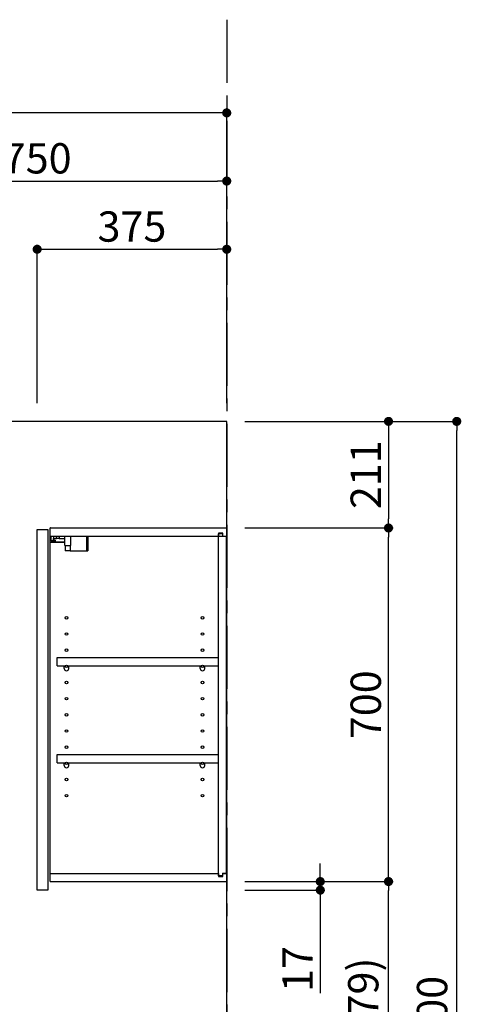
# Model space of a CAD drawing. Extents: x 0 to 26473, y -25 to 8845.
# Drawn here: x 5593 to 6467, y 3281 to 5230 of the extents above; entities that cross this region are included whole.
import ezdxf

# ---------------------------------------------------------------- set-up
doc = ezdxf.new("R2010")
doc.units = 0
doc.header["$LTSCALE"] = 50
doc.header["$MEASUREMENT"] = 0
for name, pattern in [('CENTER', [2, 1.25, -0.25, 0.25, -0.25]), ('HIDDEN', [0.375, 0.25, -0.125]), ('STYLE_03', [0.416641, 0.208282, -0.208359])]:
    doc.linetypes.add(name, pattern=pattern)
doc.layers.get('0').update_dxf_attribs({"linetype": 'CONTINUOUS'})
doc.layers.get('DEFPOINTS').update_dxf_attribs({"color": 146, "linetype": 'CONTINUOUS'})
for name, color, linetype in [('111-壁仕上', 3, 'CONTINUOUS'), ('121-キャビネット（中）', 253, 'HIDDEN'), ('122-扉', 6, 'CONTINUOUS'), ('130-穴加工', 9, 'CONTINUOUS'), ('141-パーツ', 31, 'CONTINUOUS'), ('166-寸法B', 11, 'CONTINUOUS')]:
    doc.layers.add(name, color=color, linetype=linetype)
doc.styles.add('KH001', font='txt')
doc.dimstyles.new('KH1xx030', dxfattribs={"dimscale": 30, "dimtxt": 2, "dimasz": 0.6, "dimexe": 0.3, "dimexo": 1.2, "dimgap": 0.5, "dimtad": 3, "dimdec": 1, "dimdsep": 46, "dimlunit": 6, "dimtxsty": 'KH001', "dimblk": 'DOT', "dimcen": 1, "dimdle": 1, "dimclrd": 256, "dimclre": 256, "dimclrt": 256, "dimadec": 0, "dimazin": 0, "dimtfac": 1, "dimtdec": 1, "dimtix": 1, "dimtmove": 2, "dimatfit": 3, "dimldrblk": 'CLOSEDBLANK', "dimfxl": 1, "dimtolj": 1, "dimtzin": 0, "dimlwd": -1, "dimlwe": -1, "dimarcsym": 0})

# ---------------------------------------------------------------- blocks, each defined once
blk = doc.blocks.new('_Dot')
at = {"color": 0, "linetype": 'ByBlock', "lineweight": -2}
blk.add_line((-0.5, 0), (-1, 0), dxfattribs=at)
at = {"color": 0, "linetype": 'ByBlock', "const_width": 0.5}
blk.add_lwpolyline([(-0.25, 0, 1), (0.25, 0, 1)], format="xyb", close=True, dxfattribs=at)
blk = doc.blocks.new('*D126')
at = {"layer": '166-寸法B', "transparency": 16777216}
for p, q in [((5253, 4471.1), (5253, 4919.9)), ((6003, 4483.1), (6003, 4919.9)), ((5271, 4910.9), (5985, 4910.9))]:
    blk.add_line(p, q, dxfattribs=at)
at = {"layer": 'DEFPOINTS', "color": 0, "transparency": 16777216}
for p in [(6003, 4910.9), (6003, 4447.1), (5253, 4435.1)]:
    blk.add_point(p, dxfattribs=at)
at = {"layer": '166-寸法B', "transparency": 16777216, "xscale": 18, "yscale": 18, "zscale": 18, "rotation": 180}
blk.add_blockref('_Dot', (5253, 4910.9), dxfattribs=at)
at = {"layer": '166-寸法B', "transparency": 16777216, "xscale": 18, "yscale": 18, "zscale": 18}
blk.add_blockref('_Dot', (6003, 4910.9), dxfattribs=at)
at = {"layer": '166-寸法B', "transparency": 16777216, "insert": (5628, 4955.9), "char_height": 60, "attachment_point": 5, "style": 'KH001'}
blk.add_mtext('\\A1;750', dxfattribs=at)
blk = doc.blocks.new('_ClosedBlank')
at = {"color": 0, "linetype": 'ByBlock', "lineweight": -2}
for p, q in [((-1, 0.17), (0, 0)), ((-1, 0.17), (-1, -0.17)), ((0, 0), (-1, -0.17))]:
    blk.add_line(p, q, dxfattribs=at)
blk = doc.blocks.new('*D53')
at = {"layer": '166-寸法B', "transparency": 16777216}
for p, q in [((5628, 4471.1), (5628, 4784.9)), ((5646, 4775.9), (5985, 4775.9)), ((6003, 4471.1), (6003, 4784.9))]:
    blk.add_line(p, q, dxfattribs=at)
at = {"layer": 'DEFPOINTS', "color": 0, "transparency": 16777216}
for p in [(6003, 4775.9), (5628, 4435.1), (6003, 4435.1)]:
    blk.add_point(p, dxfattribs=at)
at = {"layer": '166-寸法B', "transparency": 16777216, "xscale": 18, "yscale": 18, "zscale": 18, "rotation": 180}
blk.add_blockref('_Dot', (5628, 4775.9), dxfattribs=at)
at = {"layer": '166-寸法B', "transparency": 16777216, "xscale": 18, "yscale": 18, "zscale": 18}
blk.add_blockref('_Dot', (6003, 4775.9), dxfattribs=at)
at = {"layer": '166-寸法B', "transparency": 16777216, "insert": (5815.5, 4820.9), "char_height": 60, "attachment_point": 5, "style": 'KH001'}
blk.add_mtext('\\A1;375', dxfattribs=at)
blk = doc.blocks.new('*D57')
at = {"layer": '166-寸法B', "transparency": 16777216}
for p, q in [((4353, 4470.2), (4353, 5054.9)), ((6003, 4483.1), (6003, 5054.9)), ((5985, 5045.9), (4371, 5045.9))]:
    blk.add_line(p, q, dxfattribs=at)
at = {"layer": 'DEFPOINTS', "color": 0, "transparency": 16777216}
for p in [(4353, 5045.9), (6003, 4447.1), (4353, 4434.2)]:
    blk.add_point(p, dxfattribs=at)
at = {"layer": '166-寸法B', "transparency": 16777216, "xscale": 18, "yscale": 18, "zscale": 18, "rotation": 180}
blk.add_blockref('_Dot', (4353, 5045.9), dxfattribs=at)
at = {"layer": '166-寸法B', "transparency": 16777216, "xscale": 18, "yscale": 18, "zscale": 18}
blk.add_blockref('_Dot', (6003, 5045.9), dxfattribs=at)
at = {"layer": '166-寸法B', "transparency": 16777216, "insert": (5178, 5094.7), "char_height": 60, "attachment_point": 5, "style": 'KH001'}
blk.add_mtext('\\A1;1,650', dxfattribs=at)
blk = doc.blocks.new('*D66')
at = {"layer": '166-寸法B', "transparency": 16777216}
for p, q in [((6039, 3524.1), (6332, 3524.1)), ((6323, 2913.1), (6323, 3506.1)), ((6039, 2895.1), (6332, 2895.1))]:
    blk.add_line(p, q, dxfattribs=at)
at = {"layer": 'DEFPOINTS', "color": 0, "transparency": 16777216}
for p in [(6003, 3524.1), (6323, 3524.1), (6003, 2895.1)]:
    blk.add_point(p, dxfattribs=at)
at = {"layer": '166-寸法B', "transparency": 16777216, "xscale": 18, "yscale": 18, "zscale": 18}
for p, rotation in [((6323, 3524.1), 90), ((6323, 2895.1), 270)]:
    blk.add_blockref('_Dot', p, dxfattribs=dict(at, rotation=rotation))
at = {"layer": '166-寸法B', "transparency": 16777216, "insert": (6273, 3209.6), "char_height": 60, "attachment_point": 5, "rotation": 90, "style": 'KH001'}
blk.add_mtext('\\A1;629(579)', dxfattribs=at)
blk = doc.blocks.new('*D67')
at = {"layer": '166-寸法B', "transparency": 16777216}
for p, q in [((6039, 4224.1), (6332, 4224.1)), ((6323, 3542.1), (6323, 4206.1)), ((6039, 3524.1), (6332, 3524.1))]:
    blk.add_line(p, q, dxfattribs=at)
at = {"layer": 'DEFPOINTS', "color": 0, "transparency": 16777216}
for p in [(6003, 4224.1), (6323, 4224.1), (6003, 3524.1)]:
    blk.add_point(p, dxfattribs=at)
at = {"layer": '166-寸法B', "transparency": 16777216, "xscale": 18, "yscale": 18, "zscale": 18}
for p, rotation in [((6323, 4224.1), 90), ((6323, 3524.1), 270)]:
    blk.add_blockref('_Dot', p, dxfattribs=dict(at, rotation=rotation))
at = {"layer": '166-寸法B', "transparency": 16777216, "insert": (6278, 3874.1), "char_height": 60, "attachment_point": 5, "rotation": 90, "style": 'KH001'}
blk.add_mtext('\\A1;700', dxfattribs=at)
blk = doc.blocks.new('*D68')
at = {"layer": '166-寸法B', "transparency": 16777216}
for p, q in [((6042.4, 4435.1), (6467, 4435.1)), ((6458, 2053.1), (6458, 4417.1)), ((6039, 2035.1), (6467, 2035.1))]:
    blk.add_line(p, q, dxfattribs=at)
at = {"layer": 'DEFPOINTS', "color": 0, "transparency": 16777216}
for p in [(6006.4, 4435.1), (6458, 4435.1), (6003, 2035.1)]:
    blk.add_point(p, dxfattribs=at)
at = {"layer": '166-寸法B', "transparency": 16777216, "xscale": 18, "yscale": 18, "zscale": 18}
for p, rotation in [((6458, 4435.1), 90), ((6458, 2035.1), 270)]:
    blk.add_blockref('_Dot', p, dxfattribs=dict(at, rotation=rotation))
at = {"layer": '166-寸法B', "transparency": 16777216, "insert": (6409.2, 3235.1), "char_height": 60, "attachment_point": 5, "rotation": 90, "style": 'KH001'}
blk.add_mtext('\\A1;2,400', dxfattribs=at)
blk = doc.blocks.new('*D69')
at = {"layer": '166-寸法B', "transparency": 16777216}
for p, q in [((6188, 3542.1), (6188, 3560.1)), ((6039, 3524.1), (6197, 3524.1)), ((6188, 3524.1), (6188, 3507.1)), ((6039, 3507.1), (6197, 3507.1)), ((6188, 3507.1), (6188, 3303.4)), ((6188, 3489.1), (6188, 3471.1))]:
    blk.add_line(p, q, dxfattribs=at)
at = {"layer": 'DEFPOINTS', "color": 0, "transparency": 16777216}
for p in [(6003, 3524.1), (6003, 3507.1), (6188, 3507.1)]:
    blk.add_point(p, dxfattribs=at)
at = {"layer": '166-寸法B', "transparency": 16777216, "xscale": 18, "yscale": 18, "zscale": 18}
for p, rotation in [((6188, 3524.1), 270), ((6188, 3507.1), 90)]:
    blk.add_blockref('_Dot', p, dxfattribs=dict(at, rotation=rotation))
at = {"layer": '166-寸法B', "transparency": 16777216, "insert": (6143, 3351), "char_height": 60, "attachment_point": 5, "rotation": 90, "style": 'KH001'}
blk.add_mtext('\\A1;17', dxfattribs=at)
blk = doc.blocks.new('*D182')
at = {"layer": '166-寸法B', "transparency": 16777216}
for p, q in [((6039, 4435.1), (6332, 4435.1)), ((6323, 4417.1), (6323, 4242.1)), ((6039, 4224.1), (6332, 4224.1))]:
    blk.add_line(p, q, dxfattribs=at)
at = {"layer": 'DEFPOINTS', "color": 0, "transparency": 16777216}
for p in [(6003, 4435.1), (6003, 4224.1), (6323, 4224.1)]:
    blk.add_point(p, dxfattribs=at)
at = {"layer": '166-寸法B', "transparency": 16777216, "xscale": 18, "yscale": 18, "zscale": 18}
for p, rotation in [((6323, 4435.1), 90), ((6323, 4224.1), 270)]:
    blk.add_blockref('_Dot', p, dxfattribs=dict(at, rotation=rotation))
at = {"layer": '166-寸法B', "transparency": 16777216, "insert": (6278, 4329.6), "char_height": 60, "attachment_point": 5, "rotation": 90, "style": 'KH001'}
blk.add_mtext('\\A1;211', dxfattribs=at)

msp = doc.modelspace()

# ---------------------------------------------------------------- linework, layer by layer
at = {"layer": '111-壁仕上', "color": 253, "linetype": 'CENTER', "ltscale": 2}
msp.add_line((6002.99, 5230.38), (6002.99, 1193.36), dxfattribs=at)
at = {"layer": '111-壁仕上', "ltscale": 2}
for p, q in [((6002.99, 4435.11), (4001.76, 4435.11)), ((6002.99, 2035.11), (6002.99, 4435.11))]:
    msp.add_line(p, q, dxfattribs=at)
at = {"layer": '121-キャビネット（中）', "color": 13, "linetype": 'STYLE_03', "ltscale": 4}
msp.add_line((5652.99, 4208.11), (6002.99, 4208.11), dxfattribs=at)
at = {"layer": '122-扉', "color": 253}
for p, q in [((5627.99, 4221.11), (5648.99, 4221.11)), ((5627.99, 3507.11), (5627.99, 4221.11)), ((5648.99, 4221.11), (5648.99, 3507.11)), ((5653.99, 4208.11), (5653.99, 4224.11)), ((5654.49, 4224.11), (5653.99, 4224.11)), ((5654.49, 4224.11), (6002.99, 4224.11)), ((5995.59, 4214.11), (5986.49, 4214.11)), ((5986.49, 4214.11), (5986.49, 4208.11)), ((5994.49, 4212.61), (5986.49, 4212.61)), ((5986.49, 3535.61), (5986.49, 4212.61)), ((5994.49, 4212.61), (5994.49, 4207.61)), ((5995.59, 4208.11), (5995.59, 4214.11)), ((6002.99, 4208.11), (6002.99, 4224.11)), ((5653.99, 3540.11), (5653.99, 4208.11)), ((5653.99, 4208.11), (5986.49, 4208.11)), ((5994.49, 4207.61), (6002.49, 4207.61)), ((5995.59, 4208.11), (6002.99, 4208.11)), ((6002.49, 3540.61), (6002.49, 4207.61)), ((5667.49, 3951.36), (5667.49, 3967.36)), ((5667.49, 3967.36), (5985.99, 3967.36)), ((5985.99, 3967.36), (5985.99, 3951.36)), ((5667.49, 3951.36), (5681.49, 3951.36)), ((5690.49, 3951.36), (5950.49, 3951.36)), ((5959.49, 3951.36), (5985.99, 3951.36)), ((5667.49, 3759.36), (5667.49, 3775.36)), ((5667.49, 3775.36), (5985.99, 3775.36)), ((5985.99, 3775.36), (5985.99, 3759.36)), ((5667.49, 3759.36), (5681.49, 3759.36)), ((5690.49, 3759.36), (5950.49, 3759.36)), ((5959.49, 3759.36), (5985.99, 3759.36)), ((5653.99, 3524.11), (5653.99, 3540.11)), ((5653.99, 3540.11), (5986.49, 3540.11)), ((5986.49, 3540.11), (5986.49, 3534.11)), ((5994.49, 3535.61), (5986.49, 3535.61)), ((5986.49, 3534.11), (5995.59, 3534.11)), ((5994.49, 3540.61), (5994.49, 3535.61)), ((5994.49, 3540.61), (6002.49, 3540.61)), ((5995.59, 3534.11), (5995.59, 3540.11)), ((5995.59, 3540.11), (6002.99, 3540.11)), ((6002.99, 3540.11), (6002.99, 3524.11)), ((5653.99, 3524.11), (6002.99, 3524.11)), ((5648.99, 3507.11), (5627.99, 3507.11))]:
    msp.add_line(p, q, dxfattribs=at)
at = {"layer": '130-穴加工', "linetype": 'Continuous'}
for centre in [(5685.99, 4046.11), (5954.99, 4046.11), (5685.99, 4014.11), (5954.99, 4014.11), (5685.99, 3982.11), (5954.99, 3982.11), (5685.99, 3950.11), (5954.99, 3950.11), (5685.99, 3918.11), (5954.99, 3918.11), (5685.99, 3886.11), (5954.99, 3886.11), (5685.99, 3854.11), (5954.99, 3854.11), (5685.99, 3822.11), (5954.99, 3822.11), (5685.99, 3790.11), (5954.99, 3790.11), (5685.99, 3758.11), (5954.99, 3758.11), (5685.99, 3726.11), (5954.99, 3726.11), (5685.99, 3694.11), (5954.99, 3694.11)]:
    msp.add_circle(centre, 2.5, dxfattribs=at)
at = {"layer": '141-パーツ'}
for p, q in [((5682.49, 4196.11), (5654.49, 4196.11)), ((5682.49, 4195.11), (5654.49, 4195.11)), ((5655.49, 4198.61), (5655.49, 4208.11)), ((5660.49, 4198.61), (5655.49, 4198.61)), ((5660.49, 4208.11), (5660.49, 4203.11)), ((5660.49, 4203.11), (5666.49, 4203.11)), ((5660.49, 4200.61), (5660.49, 4203.11)), ((5660.49, 4200.61), (5660.49, 4198.61)), ((5664.99, 4198.61), (5660.49, 4200.61)), ((5660.49, 4198.61), (5664.99, 4198.61)), ((5666.49, 4203.11), (5666.49, 4208.11)), ((5671.49, 4203.11), (5666.49, 4203.11)), ((5671.49, 4208.11), (5671.49, 4203.11)), ((5671.49, 4203.11), (5682.49, 4203.11)), ((5682.49, 4189.61), (5682.49, 4208.11)), ((5694.49, 4189.61), (5694.49, 4208.11)), ((5725.49, 4208.11), (5725.49, 4179.11)), ((5728.49, 4208.11), (5728.49, 4179.11)), ((5682.49, 4189.61), (5694.49, 4189.61)), ((5683.49, 4189.61), (5683.49, 4179.11)), ((5693.49, 4179.11), (5683.49, 4179.11)), ((5693.49, 4189.61), (5693.49, 4179.11)), ((5693.49, 4179.11), (5725.49, 4179.11)), ((5725.49, 4179.11), (5728.49, 4179.11))]:
    msp.add_line(p, q, dxfattribs=at)
at = {"layer": '141-パーツ', "linetype": 'Continuous'}
for p, q in [((5681.49, 3945.86), (5681.49, 3951.36)), ((5681.49, 3951.36), (5684.12, 3951.36)), ((5687.86, 3951.36), (5690.49, 3951.36)), ((5690.49, 3945.86), (5690.49, 3951.36)), ((5950.49, 3945.86), (5950.49, 3951.36)), ((5950.49, 3951.36), (5953.12, 3951.36)), ((5956.86, 3951.36), (5959.49, 3951.36)), ((5959.49, 3945.86), (5959.49, 3951.36)), ((5681.49, 3753.86), (5681.49, 3759.36)), ((5681.49, 3759.36), (5684.12, 3759.36)), ((5687.86, 3759.36), (5690.49, 3759.36)), ((5690.49, 3753.86), (5690.49, 3759.36)), ((5950.49, 3753.86), (5950.49, 3759.36)), ((5950.49, 3759.36), (5953.12, 3759.36)), ((5956.86, 3759.36), (5959.49, 3759.36)), ((5959.49, 3753.86), (5959.49, 3759.36))]:
    msp.add_line(p, q, dxfattribs=at)
for centre in [(5685.99, 3950.11), (5954.99, 3950.11), (5685.99, 3758.11), (5954.99, 3758.11)]:
    msp.add_circle(centre, 2.25, dxfattribs=at)
for centre, start, end in [((5685.99, 3945.86), 180, 270), ((5685.99, 3945.86), 270, 0), ((5954.99, 3945.86), 180, 270), ((5954.99, 3945.86), 270, 0), ((5685.99, 3753.86), 180, 270), ((5685.99, 3753.86), 270, 0), ((5954.99, 3753.86), 180, 270), ((5954.99, 3753.86), 270, 0)]:
    msp.add_arc(centre, 4.5, start, end, dxfattribs=at)

# ---------------------------------------------------------------- dimensions: what is measured, and where the dimension line sits
at = {"layer": '166-寸法B'}
for base, p1, p2, picture, middle in [((4352.99, 5045.89), (6002.99, 4447.11), (4352.99, 4434.17), '*D57', (5177.99, 5094.7)), ((6002.99, 4910.89), (5252.99, 4435.11), (6002.99, 4447.11), '*D126', (5627.99, 4955.89)), ((6002.99, 4775.89), (5627.99, 4435.11), (6002.99, 4435.11), '*D53', (5815.49, 4820.89))]:
    dim = msp.add_linear_dim(base=base, p1=p1, p2=p2, dimstyle='KH1xx030', dxfattribs=at)
    dim.commit()
    dim.dimension.update_dxf_attribs({"geometry": picture, "text_midpoint": middle})
dim = msp.add_linear_dim(base=(6457.97, 4435.11), p1=(6002.99, 2035.11), p2=(6006.44, 4435.11), angle=90, dimstyle='KH1xx030', dxfattribs=at)
dim.commit()
dim.dimension.update_dxf_attribs({"geometry": '*D68', "text_midpoint": (6409.16, 3235.11)})
for base, p1, p2, override, picture, middle in [((6322.97, 4224.11), (6002.99, 4435.11), (6002.99, 4224.11), {"dimpost": '', "dimtmove": 1}, '*D182', (6322.97, 4329.61)), ((6187.97, 3507.11), (6002.99, 3524.11), (6002.99, 3507.11), {"dimtmove": 1}, '*D69', (6142.97, 3350.99))]:
    dim = msp.add_linear_dim(base=base, p1=p1, p2=p2, angle=90, dimstyle='KH1xx030', override=override, dxfattribs=at)
    dim.commit()
    dim.dimension.update_dxf_attribs({"geometry": picture, "text_midpoint": middle, "dimtype": 128})
for base, p1, p2, override, picture, middle in [((6322.97, 4224.11), (6002.99, 3524.11), (6002.99, 4224.11), {"dimpost": ''}, '*D67', (6277.97, 3874.11)), ((6322.97, 3524.11), (6002.99, 2895.11), (6002.99, 3524.11), {"dimpost": '(579)'}, '*D66', (6272.96, 3209.61))]:
    dim = msp.add_linear_dim(base=base, p1=p1, p2=p2, angle=90, dimstyle='KH1xx030', override=override, dxfattribs=at)
    dim.commit()
    dim.dimension.update_dxf_attribs({"geometry": picture, "text_midpoint": middle})

doc.saveas('drawing.dxf')
